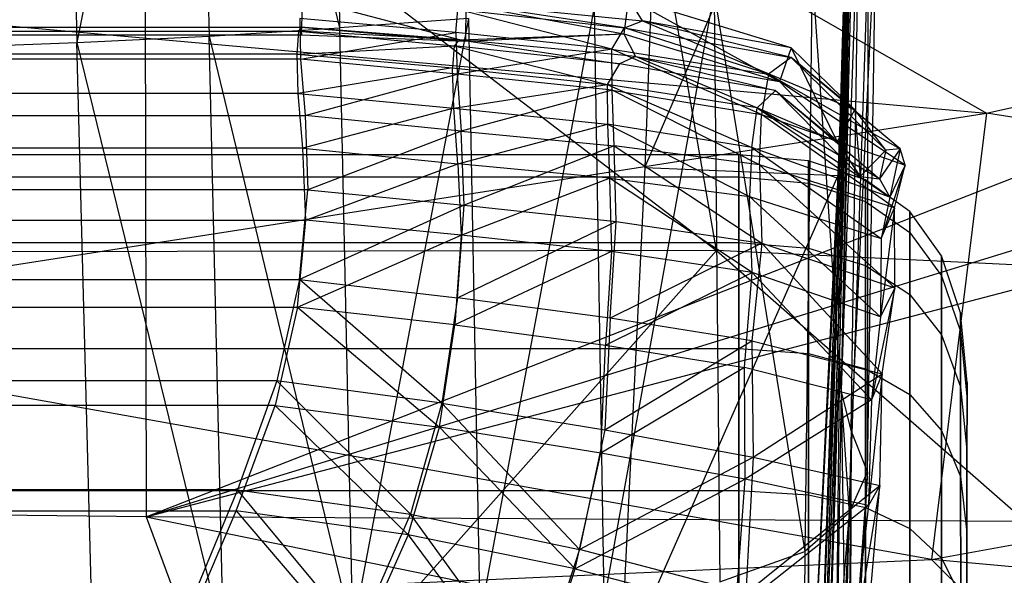
# Model space of a CAD drawing. Extents: x -329 to 319, y -335 to 385.
# Drawn here: x -2 to 23, y -275 to -261 of the extents above; entities that cross this region are included whole.
import ezdxf

# ---------------------------------------------------------------- set-up
doc = ezdxf.new("R2010")
doc.units = 0
doc.layers.get('0').update_dxf_attribs({"color": 13, "linetype": 'CONTINUOUS'})

# ---------------------------------------------------------------- blocks, each defined once
blk = doc.blocks.new('CYLINDER05')
for p, q in [((150.014, -302.655, 41.071), (112.448, -312.72, 41.071)), ((150.014, -302.655, 3.172), (112.448, -312.72, 3.172)), ((150.937, -306.1, 37.11), (113.371, -316.166, 37.11)), ((150.937, -306.1, 7.134), (113.371, -316.166, 7.134)), ((107.092, -312.393, 39.18), (106.087, -308.643, 42.001)), ((106.087, -308.643, 2.242), (107.092, -312.393, 5.063)), ((111.331, -308.555, 44.204), (112.448, -312.72, 41.071)), ((112.448, -312.72, 3.172), (111.331, -308.555, 0.039)), ((151.627, -308.675, 32.493), (114.061, -318.74, 32.493)), ((151.627, -308.675, 11.75), (114.061, -318.74, 11.75)), ((110.731, -313.07, 40.953), (109.621, -308.931, 44.067)), ((109.621, -308.931, 0.176), (110.731, -313.07, 3.29)), ((108.053, -312.907, 40.008), (106.999, -308.975, 42.965)), ((106.999, -308.975, 1.278), (108.053, -312.907, 4.236)), ((109.266, -313.132, 40.598), (108.177, -309.071, 43.654)), ((108.177, -309.071, 0.59), (109.266, -313.132, 3.645)), ((152.054, -310.266, 27.423), (114.487, -320.332, 27.423)), ((152.054, -310.266, 16.82), (114.487, -320.332, 16.82)), ((106.643, -313.174, 33.745), (105.927, -310.502, 36.817)), ((105.927, -310.502, 7.426), (106.643, -313.174, 10.498)), ((114.631, -320.87, 22.122), (152.198, -310.804, 22.122)), ((107.163, -314.5, 34.773), (106.383, -311.592, 38.117)), ((106.383, -311.592, 6.126), (107.163, -314.5, 9.47)), ((107.092, -312.393, 39.18), (106.383, -311.592, 38.117)), ((107.092, -312.393, 5.063), (106.383, -311.592, 6.126)), ((107.923, -315.495, 35.614), (107.092, -312.393, 39.18)), ((108.053, -312.907, 40.008), (107.092, -312.393, 39.18)), ((108.053, -312.907, 4.236), (107.092, -312.393, 5.063)), ((107.092, -312.393, 5.063), (107.923, -315.495, 8.629)), ((108.924, -316.159, 36.268), (108.053, -312.907, 40.008)), ((109.266, -313.132, 40.598), (108.053, -312.907, 40.008)), ((109.266, -313.132, 3.645), (108.053, -312.907, 4.236)), ((108.053, -312.907, 4.236), (108.924, -316.159, 7.975)), ((112.448, -312.72, 41.071), (110.731, -313.07, 40.953)), ((112.448, -312.72, 3.172), (110.731, -313.07, 3.29)), ((112.448, -312.72, 41.071), (113.371, -316.166, 37.11)), ((113.371, -316.166, 7.134), (112.448, -312.72, 3.172)), ((110.731, -313.07, 40.953), (109.266, -313.132, 40.598)), ((110.731, -313.07, 3.29), (109.266, -313.132, 3.645)), ((110.166, -316.492, 36.736), (109.266, -313.132, 40.598)), ((109.266, -313.132, 3.645), (110.166, -316.492, 7.507)), ((111.648, -316.494, 37.016), (110.731, -313.07, 40.953)), ((110.731, -313.07, 3.29), (111.648, -316.494, 7.227)), ((107.178, -315.171, 30.165), (106.643, -313.174, 33.745)), ((106.643, -313.174, 10.498), (107.178, -315.171, 14.078)), ((107.163, -314.5, 34.773), (106.643, -313.174, 33.745)), ((107.163, -314.5, 9.47), (106.643, -313.174, 10.498)), ((107.745, -316.673, 30.876), (107.163, -314.5, 34.773)), ((107.163, -314.5, 9.47), (107.745, -316.673, 13.367)), ((107.923, -315.495, 35.614), (107.163, -314.5, 34.773)), ((107.923, -315.495, 8.629), (107.163, -314.5, 9.47)), ((107.508, -316.405, 26.233), (107.178, -315.171, 30.165)), ((107.178, -315.171, 14.078), (107.508, -316.405, 18.01)), ((107.745, -316.673, 30.876), (107.178, -315.171, 30.165)), ((107.745, -316.673, 13.367), (107.178, -315.171, 14.078)), ((108.544, -317.812, 31.458), (107.923, -315.495, 35.614)), ((108.924, -316.159, 36.268), (107.923, -315.495, 35.614)), ((108.924, -316.159, 7.975), (107.923, -315.495, 8.629)), ((107.923, -315.495, 8.629), (108.544, -317.812, 12.785)), ((109.575, -318.589, 31.911), (108.924, -316.159, 36.268)), ((110.166, -316.492, 36.736), (108.924, -316.159, 36.268)), ((110.166, -316.492, 7.507), (108.924, -316.159, 7.975)), ((108.924, -316.159, 7.975), (109.575, -318.589, 12.332)), ((113.371, -316.166, 37.11), (111.648, -316.494, 37.016)), ((113.371, -316.166, 7.134), (111.648, -316.494, 7.227)), ((113.371, -316.166, 37.11), (114.061, -318.74, 32.493)), ((114.061, -318.74, 11.75), (113.371, -316.166, 7.134)), ((107.62, -316.822, 22.122), (107.508, -316.405, 26.233)), ((107.508, -316.405, 18.01), (107.62, -316.822, 22.122)), ((108.105, -318.016, 26.597), (107.508, -316.405, 26.233)), ((108.105, -318.016, 17.647), (107.508, -316.405, 18.01)), ((110.838, -319.002, 32.234), (110.166, -316.492, 36.736)), ((111.648, -316.494, 37.016), (110.166, -316.492, 36.736)), ((111.648, -316.494, 7.227), (110.166, -316.492, 7.507)), ((110.166, -316.492, 7.507), (110.838, -319.002, 12.009)), ((112.334, -319.053, 32.428), (111.648, -316.494, 37.016)), ((111.648, -316.494, 7.227), (112.334, -319.053, 11.815)), ((107.62, -316.822, 22.122), (108.227, -318.47, 22.122)), ((108.105, -318.016, 26.597), (107.745, -316.673, 30.876)), ((107.745, -316.673, 13.367), (108.105, -318.016, 17.647)), ((108.544, -317.812, 31.458), (107.745, -316.673, 30.876)), ((108.544, -317.812, 12.785), (107.745, -316.673, 13.367)), ((108.928, -319.245, 26.894), (108.544, -317.812, 31.458)), ((109.575, -318.589, 31.911), (108.544, -317.812, 31.458)), ((109.575, -318.589, 12.332), (108.544, -317.812, 12.785)), ((108.544, -317.812, 12.785), (108.928, -319.245, 17.349)), ((108.227, -318.47, 22.122), (108.105, -318.016, 26.597)), ((108.105, -318.016, 17.647), (108.227, -318.47, 22.122)), ((108.928, -319.245, 26.894), (108.105, -318.016, 26.597)), ((108.928, -319.245, 17.349), (108.105, -318.016, 17.647)), ((108.227, -318.47, 22.122), (109.058, -319.729, 22.122)), ((109.978, -320.091, 27.126), (109.575, -318.589, 31.911)), ((110.838, -319.002, 32.234), (109.575, -318.589, 31.911)), ((110.838, -319.002, 12.009), (109.575, -318.589, 12.332)), ((109.575, -318.589, 12.332), (109.978, -320.091, 17.118)), ((114.061, -318.74, 32.493), (112.334, -319.053, 32.428)), ((114.061, -318.74, 11.75), (112.334, -319.053, 11.815)), ((114.061, -318.74, 32.493), (114.487, -320.332, 27.423)), ((114.487, -320.332, 16.82), (114.061, -318.74, 11.75)), ((111.254, -320.554, 27.291), (110.838, -319.002, 32.234)), ((112.334, -319.053, 32.428), (110.838, -319.002, 32.234)), ((112.334, -319.053, 11.815), (110.838, -319.002, 12.009)), ((110.838, -319.002, 12.009), (111.254, -320.554, 16.952)), ((112.757, -320.634, 27.39), (112.334, -319.053, 32.428)), ((112.334, -319.053, 11.815), (112.757, -320.634, 16.853)), ((109.058, -319.729, 22.122), (108.928, -319.245, 26.894)), ((109.978, -320.091, 27.126), (108.928, -319.245, 26.894)), ((109.978, -320.091, 17.118), (108.928, -319.245, 17.349)), ((108.928, -319.245, 17.349), (109.058, -319.729, 22.122)), ((109.058, -319.729, 22.122), (110.114, -320.599, 22.122)), ((110.114, -320.599, 22.122), (109.978, -320.091, 27.126)), ((111.254, -320.554, 27.291), (109.978, -320.091, 27.126)), ((111.254, -320.554, 16.952), (109.978, -320.091, 17.118)), ((109.978, -320.091, 17.118), (110.114, -320.599, 22.122)), ((111.395, -321.079, 22.122), (111.254, -320.554, 27.291)), ((112.757, -320.634, 27.39), (111.254, -320.554, 27.291)), ((112.757, -320.634, 16.853), (111.254, -320.554, 16.952)), ((111.254, -320.554, 16.952), (111.395, -321.079, 22.122)), ((114.487, -320.332, 27.423), (112.757, -320.634, 27.39)), ((114.487, -320.332, 16.82), (112.757, -320.634, 16.853)), ((114.487, -320.332, 27.423), (114.631, -320.87, 22.122)), ((114.631, -320.87, 22.122), (114.487, -320.332, 16.82)), ((110.114, -320.599, 22.122), (111.395, -321.079, 22.122)), ((112.901, -321.169, 22.122), (112.757, -320.634, 27.39)), ((112.757, -320.634, 16.853), (112.901, -321.169, 22.122)), ((112.901, -321.169, 22.122), (114.631, -320.87, 22.122)), ((111.395, -321.079, 22.122), (112.901, -321.169, 22.122))]:
    blk.add_line(p, q)
blk = doc.blocks.new('GROUP033_1')
for p, q in [((137.678, -305.434, 45.748), (124.504, -308.964, 45.748)), ((124.952, -305.798, 47.606), (124.504, -308.964, 45.748)), ((124.608, -309.483, 46.5), (137.847, -305.936, 46.5)), ((124.608, -309.483, 46.5), (125.04, -306.223, 48.417)), ((116.096, -306.27, 48.055), (115.91, -309.756, 46.091)), ((120.182, -309.495, 45.933), (116.096, -306.27, 48.055)), ((120.182, -309.495, 45.933), (120.686, -306.331, 47.717)), ((124.504, -308.964, 45.748), (120.686, -306.331, 47.717)), ((115.929, -310.252, 46.866), (116.114, -306.667, 48.885)), ((116.114, -306.667, 48.885), (120.259, -310.008, 46.693)), ((120.75, -306.746, 48.535), (120.259, -310.008, 46.693)), ((120.75, -306.746, 48.535), (124.608, -309.483, 46.5)), ((124.248, -311.773, 43.571), (139.303, -307.739, 43.571)), ((124.364, -312.379, 44.254), (139.506, -308.322, 44.254)), ((109.205, -313.198, 43.123), (108.564, -308.76, 45.347)), ((109.063, -313.758, 43.839), (108.564, -308.76, 45.347)), ((108.252, -309.202, 46.091), (109.063, -313.758, 43.839)), ((120.182, -309.495, 45.933), (124.504, -308.964, 45.748)), ((124.504, -308.964, 45.748), (124.248, -311.773, 43.571)), ((115.91, -309.756, 46.091), (120.182, -309.495, 45.933)), ((120.182, -309.495, 45.933), (120.122, -312.31, 43.746)), ((120.182, -309.495, 45.933), (124.248, -311.773, 43.571)), ((124.608, -309.483, 46.5), (120.259, -310.008, 46.693)), ((124.364, -312.379, 44.254), (124.608, -309.483, 46.5)), ((109.205, -313.198, 43.123), (111.748, -309.79, 45.884)), ((115.91, -309.756, 46.091), (111.748, -309.79, 45.884)), ((111.748, -309.79, 45.884), (112.37, -313.034, 43.746)), ((112.37, -313.034, 43.746), (115.91, -309.756, 46.091)), ((115.91, -309.756, 46.091), (116.04, -312.731, 43.911)), ((120.122, -312.31, 43.746), (115.91, -309.756, 46.091)), ((120.259, -310.008, 46.693), (115.929, -310.252, 46.866)), ((120.218, -312.911, 44.437), (120.259, -310.008, 46.693)), ((124.364, -312.379, 44.254), (120.259, -310.008, 46.693)), ((140.487, -309.976, 41.042), (124.341, -314.302, 41.042)), ((111.614, -310.274, 46.655), (109.063, -313.758, 43.839)), ((111.614, -310.274, 46.655), (115.929, -310.252, 46.866)), ((112.323, -313.619, 44.454), (111.614, -310.274, 46.655)), ((115.929, -310.252, 46.866), (112.323, -313.619, 44.454)), ((116.093, -313.325, 44.611), (115.929, -310.252, 46.866)), ((115.929, -310.252, 46.866), (120.218, -312.911, 44.437)), ((140.713, -310.631, 41.647), (124.473, -314.983, 41.647)), ((124.248, -311.773, 43.571), (120.122, -312.31, 43.746)), ((124.341, -314.302, 41.042), (124.248, -311.773, 43.571)), ((141.251, -312.033, 38.192), (124.708, -316.466, 38.192)), ((116.04, -312.731, 43.911), (120.122, -312.31, 43.746)), ((120.122, -312.31, 43.746), (120.415, -314.891, 41.175)), ((124.341, -314.302, 41.042), (120.122, -312.31, 43.746)), ((120.218, -312.911, 44.437), (124.364, -312.379, 44.254)), ((124.473, -314.983, 41.647), (124.364, -312.379, 44.254)), ((112.37, -313.034, 43.746), (116.04, -312.731, 43.911)), ((113.111, -315.744, 41.048), (116.04, -312.731, 43.911)), ((116.04, -312.731, 43.911), (116.624, -315.379, 41.229)), ((124.854, -317.216, 38.705), (141.5, -312.756, 38.705)), ((109.205, -313.198, 43.123), (112.37, -313.034, 43.746)), ((109.822, -315.778, 40.729), (112.37, -313.034, 43.746)), ((112.37, -313.034, 43.746), (113.111, -315.744, 41.048)), ((120.218, -312.911, 44.437), (116.093, -313.325, 44.611)), ((120.526, -315.57, 41.786), (120.218, -312.911, 44.437)), ((120.218, -312.911, 44.437), (124.473, -314.983, 41.647)), ((109.063, -313.758, 43.839), (109.205, -313.198, 43.123)), ((109.822, -315.778, 40.729), (109.205, -313.198, 43.123)), ((109.732, -316.484, 41.313), (109.205, -313.198, 43.123)), ((116.093, -313.325, 44.611), (112.323, -313.619, 44.454)), ((116.093, -313.325, 44.611), (113.105, -316.434, 41.656)), ((116.692, -316.062, 41.842), (116.093, -313.325, 44.611)), ((112.323, -313.619, 44.454), (109.063, -313.758, 43.839)), ((112.323, -313.619, 44.454), (109.732, -316.484, 41.313)), ((113.105, -316.434, 41.656), (112.323, -313.619, 44.454)), ((109.063, -313.758, 43.839), (109.732, -316.484, 41.313)), ((125.251, -318.192, 35.12), (141.644, -313.799, 35.12)), ((120.415, -314.891, 41.175), (124.341, -314.302, 41.042)), ((124.341, -314.302, 41.042), (120.842, -317.109, 38.258)), ((124.341, -314.302, 41.042), (124.708, -316.466, 38.192)), ((141.915, -314.575, 35.533), (125.404, -318.999, 35.533)), ((120.415, -314.891, 41.175), (116.624, -315.379, 41.229)), ((117.093, -317.694, 38.27), (120.415, -314.891, 41.175)), ((120.842, -317.109, 38.258), (120.415, -314.891, 41.175)), ((124.473, -314.983, 41.647), (120.526, -315.57, 41.786)), ((120.969, -317.862, 38.771), (124.473, -314.983, 41.647)), ((124.473, -314.983, 41.647), (124.854, -317.216, 38.705)), ((116.624, -315.379, 41.229), (113.111, -315.744, 41.048)), ((116.624, -315.379, 41.229), (113.546, -318.093, 38.044)), ((117.093, -317.694, 38.27), (116.624, -315.379, 41.229)), ((125.718, -319.487, 31.893), (141.888, -315.155, 31.893)), ((116.692, -316.062, 41.842), (120.526, -315.57, 41.786)), ((120.526, -315.57, 41.786), (117.176, -318.451, 38.787)), ((120.526, -315.57, 41.786), (120.969, -317.862, 38.771)), ((109.732, -316.484, 41.313), (109.822, -315.778, 40.729)), ((109.822, -315.778, 40.729), (113.111, -315.744, 41.048)), ((113.546, -318.093, 38.044), (109.822, -315.778, 40.729)), ((110.147, -317.857, 37.121), (109.822, -315.778, 40.729)), ((109.987, -318.649, 37.56), (109.822, -315.778, 40.729)), ((113.111, -315.744, 41.048), (113.546, -318.093, 38.044)), ((113.105, -316.434, 41.656), (116.692, -316.062, 41.842)), ((113.498, -318.872, 38.531), (116.692, -316.062, 41.842)), ((116.692, -316.062, 41.842), (117.176, -318.451, 38.787)), ((125.881, -320.338, 32.204), (142.172, -315.973, 32.204)), ((125.995, -320.438, 28.566), (142.123, -316.117, 28.566)), ((113.105, -316.434, 41.656), (109.732, -316.484, 41.313)), ((109.732, -316.484, 41.313), (113.498, -318.872, 38.531)), ((109.732, -316.484, 41.313), (109.987, -318.649, 37.56)), ((113.498, -318.872, 38.531), (113.105, -316.434, 41.656)), ((120.842, -317.109, 38.258), (124.708, -316.466, 38.192)), ((124.708, -316.466, 38.192), (121.385, -318.821, 35.168)), ((124.708, -316.466, 38.192), (125.251, -318.192, 35.12)), ((142.355, -316.56, 18.063), (126.016, -320.938, 18.063)), ((142.384, -316.747, 21.554), (126.084, -321.114, 21.554)), ((142.315, -316.661, 25.107), (126.101, -321.005, 25.107)), ((117.093, -317.694, 38.27), (120.842, -317.109, 38.258)), ((120.842, -317.109, 38.258), (117.615, -319.459, 35.134)), ((121.385, -318.821, 35.168), (120.842, -317.109, 38.258)), ((124.854, -317.216, 38.705), (120.969, -317.862, 38.771)), ((121.521, -319.631, 35.581), (124.854, -317.216, 38.705)), ((125.404, -318.999, 35.533), (124.854, -317.216, 38.705)), ((113.546, -318.093, 38.044), (117.093, -317.694, 38.27)), ((117.615, -319.459, 35.134), (117.093, -317.694, 38.27)), ((109.987, -318.649, 37.56), (110.147, -317.857, 37.121)), ((110.147, -317.857, 37.121), (113.546, -318.093, 38.044)), ((114.103, -319.922, 34.709), (110.147, -317.857, 37.121)), ((110.637, -319.761, 33.992), (110.147, -317.857, 37.121)), ((110.512, -320.587, 34.376), (110.147, -317.857, 37.121)), ((113.546, -318.093, 38.044), (114.103, -319.922, 34.709)), ((113.546, -318.093, 38.044), (117.615, -319.459, 35.134)), ((120.969, -317.862, 38.771), (117.176, -318.451, 38.787)), ((117.712, -320.277, 35.544), (120.969, -317.862, 38.771)), ((120.969, -317.862, 38.771), (121.521, -319.631, 35.581)), ((125.251, -318.192, 35.12), (121.385, -318.821, 35.168)), ((121.849, -320.144, 31.975), (125.251, -318.192, 35.12)), ((125.251, -318.192, 35.12), (125.718, -319.487, 31.893)), ((117.176, -318.451, 38.787), (113.498, -318.872, 38.531)), ((117.176, -318.451, 38.787), (117.712, -320.277, 35.544)), ((113.498, -318.872, 38.531), (109.987, -318.649, 37.56)), ((109.987, -318.649, 37.56), (114.069, -320.752, 35.105)), ((109.987, -318.649, 37.56), (110.512, -320.587, 34.376)), ((117.615, -319.459, 35.134), (121.385, -318.821, 35.168)), ((121.385, -318.821, 35.168), (118.02, -320.754, 31.991)), ((121.385, -318.821, 35.168), (121.849, -320.144, 31.975)), ((114.069, -320.752, 35.105), (113.498, -318.872, 38.531)), ((117.712, -320.277, 35.544), (113.498, -318.872, 38.531)), ((121.521, -319.631, 35.581), (125.404, -318.999, 35.533)), ((125.404, -318.999, 35.533), (121.992, -320.995, 32.293)), ((125.881, -320.338, 32.204), (125.404, -318.999, 35.533)), ((117.615, -319.459, 35.134), (114.103, -319.922, 34.709)), ((118.02, -320.754, 31.991), (117.615, -319.459, 35.134)), ((125.718, -319.487, 31.893), (121.849, -320.144, 31.975)), ((122.142, -321.112, 28.704), (125.718, -319.487, 31.893)), ((125.718, -319.487, 31.893), (125.995, -320.438, 28.566)), ((110.637, -319.761, 33.992), (110.512, -320.587, 34.376)), ((110.529, -321.697, 31.213), (110.637, -319.761, 33.992)), ((114.103, -319.922, 34.709), (110.637, -319.761, 33.992)), ((114.367, -321.123, 31.711), (110.637, -319.761, 33.992)), ((110.694, -320.823, 30.977), (110.637, -319.761, 33.992)), ((121.521, -319.631, 35.581), (117.712, -320.277, 35.544)), ((118.122, -321.612, 32.307), (121.521, -319.631, 35.581)), ((121.992, -320.995, 32.293), (121.521, -319.631, 35.581)), ((118.02, -320.754, 31.991), (114.103, -319.922, 34.709)), ((114.367, -321.123, 31.711), (114.103, -319.922, 34.709)), ((114.069, -320.752, 35.105), (117.712, -320.277, 35.544)), ((117.712, -320.277, 35.544), (118.122, -321.612, 32.307)), ((121.849, -320.144, 31.975), (118.02, -320.754, 31.991)), ((121.849, -320.144, 31.975), (118.281, -321.719, 28.803)), ((121.849, -320.144, 31.975), (122.142, -321.112, 28.704)), ((121.992, -320.995, 32.293), (125.881, -320.338, 32.204)), ((125.995, -320.438, 28.566), (122.142, -321.112, 28.704)), ((125.995, -320.438, 28.566), (122.241, -321.661, 25.272)), ((125.881, -320.338, 32.204), (122.294, -321.995, 28.912)), ((126.165, -321.319, 28.771), (125.881, -320.338, 32.204)), ((125.995, -320.438, 28.566), (126.101, -321.005, 25.107)), ((110.512, -320.587, 34.376), (114.069, -320.752, 35.105)), ((110.512, -320.587, 34.376), (114.342, -321.988, 32.022)), ((110.512, -320.587, 34.376), (110.529, -321.697, 31.213)), ((114.069, -320.752, 35.105), (118.122, -321.612, 32.307)), ((114.069, -320.752, 35.105), (114.342, -321.988, 32.022)), ((114.367, -321.123, 31.711), (118.02, -320.754, 31.991)), ((118.281, -321.719, 28.803), (118.02, -320.754, 31.991)), ((110.529, -321.697, 31.213), (110.694, -320.823, 30.977)), ((110.694, -320.823, 30.977), (114.367, -321.123, 31.711)), ((114.495, -322.124, 28.756), (110.694, -320.823, 30.977)), ((111.066, -321.193, 28.362), (110.694, -320.823, 30.977)), ((110.761, -322.059, 28.428), (110.694, -320.823, 30.977)), ((118.122, -321.612, 32.307), (121.992, -320.995, 32.293)), ((118.396, -322.606, 29.018), (121.992, -320.995, 32.293)), ((122.294, -321.995, 28.912), (121.992, -320.995, 32.293)), ((126.016, -320.938, 18.063), (122.003, -321.851, 18.081)), ((122.146, -321.847, 21.655), (126.101, -321.005, 25.107)), ((126.101, -321.005, 25.107), (122.241, -321.661, 25.272)), ((126.084, -321.114, 21.554), (126.016, -320.938, 18.063)), ((126.016, -320.938, 18.063), (126.22, -321.833, 18.001)), ((126.101, -321.005, 25.107), (126.084, -321.114, 21.554)), ((110.761, -322.059, 28.428), (111.066, -321.193, 28.362)), ((111.548, -321.132, 25.976), (111.066, -321.193, 28.362)), ((111.066, -321.193, 28.362), (114.495, -322.124, 28.756)), ((114.165, -322.66, 25.786), (111.066, -321.193, 28.362)), ((111.096, -321.932, 25.936), (111.066, -321.193, 28.362)), ((111.096, -321.932, 25.936), (111.548, -321.132, 25.976)), ((112.334, -321.823, 22.261), (111.548, -321.132, 25.976)), ((111.548, -321.132, 25.976), (114.165, -322.66, 25.786)), ((112.111, -322.715, 22.297), (111.548, -321.132, 25.976)), ((114.367, -321.123, 31.711), (114.495, -322.124, 28.756)), ((118.281, -321.719, 28.803), (114.367, -321.123, 31.711)), ((122.142, -321.112, 28.704), (118.281, -321.719, 28.803)), ((126.084, -321.114, 21.554), (122.003, -321.851, 18.081)), ((122.241, -321.661, 25.272), (122.142, -321.112, 28.704)), ((122.146, -321.847, 21.655), (126.084, -321.114, 21.554)), ((122.294, -321.995, 28.912), (126.165, -321.319, 28.771)), ((114.342, -321.988, 32.022), (110.529, -321.697, 31.213)), ((110.529, -321.697, 31.213), (114.441, -323.017, 28.969)), ((110.529, -321.697, 31.213), (110.761, -322.059, 28.428)), ((118.122, -321.612, 32.307), (114.342, -321.988, 32.022)), ((114.495, -322.124, 28.756), (118.281, -321.719, 28.803)), ((118.118, -322.301, 25.477), (122.241, -321.661, 25.272)), ((118.118, -322.301, 25.477), (118.281, -321.719, 28.803)), ((118.122, -321.612, 32.307), (118.396, -322.606, 29.018)), ((122.241, -321.661, 25.272), (118.281, -321.719, 28.803)), ((122.241, -321.661, 25.272), (122.146, -321.847, 21.655)), ((110.761, -322.059, 28.428), (111.096, -321.932, 25.936)), ((113.998, -323.564, 25.829), (111.096, -321.932, 25.936)), ((111.096, -321.932, 25.936), (112.111, -322.715, 22.297)), ((112.334, -321.823, 22.261), (112.111, -322.715, 22.297)), ((114.165, -322.66, 25.786), (112.334, -321.823, 22.261)), ((114.127, -322.907, 18.976), (112.334, -321.823, 22.261)), ((112.334, -321.823, 22.261), (117.782, -322.58, 21.872)), ((114.058, -323.804, 19.169), (112.334, -321.823, 22.261)), ((114.441, -323.017, 28.969), (114.342, -321.988, 32.022)), ((114.342, -321.988, 32.022), (118.396, -322.606, 29.018)), ((117.782, -322.58, 21.872), (122.146, -321.847, 21.655)), ((122.146, -321.847, 21.655), (118.118, -322.301, 25.477)), ((122.146, -321.847, 21.655), (118.211, -323.053, 18.048)), ((122.003, -321.851, 18.081), (118.211, -323.053, 18.048)), ((118.396, -322.606, 29.018), (122.294, -321.995, 28.912)), ((126.22, -321.833, 18.001), (122.003, -321.851, 18.081)), ((122.003, -321.851, 18.081), (122.146, -321.847, 21.655)), ((122.233, -322.742, 18.064), (122.003, -321.851, 18.081)), ((122.294, -321.995, 28.912), (122.392, -322.563, 25.368)), ((114.441, -323.017, 28.969), (110.761, -322.059, 28.428)), ((110.761, -322.059, 28.428), (113.998, -323.564, 25.829)), ((114.495, -322.124, 28.756), (114.165, -322.66, 25.786)), ((114.165, -322.66, 25.786), (118.118, -322.301, 25.477)), ((117.782, -322.58, 21.872), (118.118, -322.301, 25.477)), ((112.111, -322.715, 22.297), (113.998, -323.564, 25.829)), ((117.837, -323.495, 21.953), (112.111, -322.715, 22.297)), ((112.111, -322.715, 22.297), (114.058, -323.804, 19.169)), ((117.782, -322.58, 21.872), (114.127, -322.907, 18.976)), ((117.782, -322.58, 21.872), (114.165, -322.66, 25.786)), ((118.396, -322.606, 29.018), (114.441, -323.017, 28.969)), ((118.211, -323.053, 18.048), (117.782, -322.58, 21.872)), ((122.321, -322.749, 21.689), (117.837, -323.495, 21.953)), ((122.233, -322.742, 18.064), (118.211, -323.053, 18.048)), ((122.392, -322.563, 25.368), (118.235, -323.207, 25.58)), ((118.396, -322.606, 29.018), (118.235, -323.207, 25.58)), ((118.235, -323.207, 25.58), (122.321, -322.749, 21.689)), ((118.396, -322.606, 29.018), (122.392, -322.563, 25.368)), ((113.998, -323.564, 25.829), (114.441, -323.017, 28.969)), ((114.058, -323.804, 19.169), (114.127, -322.907, 18.976)), ((118.211, -323.053, 18.048), (114.127, -322.907, 18.976)), ((118.33, -323.961, 18.136), (114.127, -322.907, 18.976)), ((114.441, -323.017, 28.969), (118.235, -323.207, 25.58)), ((118.235, -323.207, 25.58), (113.998, -323.564, 25.829)), ((118.235, -323.207, 25.58), (117.837, -323.495, 21.953)), ((118.33, -323.961, 18.136), (118.211, -323.053, 18.048)), ((113.998, -323.564, 25.829), (117.837, -323.495, 21.953)), ((114.058, -323.804, 19.169), (117.837, -323.495, 21.953)), ((117.837, -323.495, 21.953), (118.33, -323.961, 18.136)), ((114.058, -323.804, 19.169), (118.33, -323.961, 18.136))]:
    blk.add_line(p, q)
blk = doc.blocks.new('GROUP_4')
at = {"color": 250, "rotation": 345.0000193745053}
for name in ['GROUP033_1', 'CYLINDER05']:
    blk.add_blockref(name, (-47.115, 343.723, -21.548), dxfattribs=at)
blk = doc.blocks.new('GROUP016_1')
for p, q in [((4.868, -243.621, 118.467), (1.832, -258.85, 115.253)), ((4.868, -243.621, 118.467), (8.422, -258.486, 114.485)), ((4.868, -243.621, 118.467), (5.147, -258.69, 114.96)), ((8.202, -243.458, 117.94), (8.422, -258.486, 114.485)), ((1.487, -243.738, 118.725), (1.832, -258.85, 115.253)), ((16.561, -249.491, 79.549), (16.084, -261.993, 76.788)), ((16.084, -261.993, 76.788), (21.418, -249.605, 79.686)), ((20.923, -263.126, 79.638), (21.418, -249.605, 79.686)), ((20.939, -262.194, 76.752), (21.418, -249.605, 79.686)), ((21.313, -250.208, 82.636), (20.923, -263.126, 79.638)), ((20.923, -263.126, 79.638), (21.293, -250.811, 85.631)), ((20.929, -263.909, 82.452), (21.293, -250.811, 85.631)), ((20.929, -263.909, 82.452), (21.285, -251.476, 88.631)), ((21.285, -251.476, 88.631), (20.938, -264.737, 85.248)), ((21.285, -251.476, 88.631), (20.957, -265.687, 88.115)), ((21.291, -252.199, 91.654), (20.957, -265.687, 88.115)), ((21.291, -252.199, 91.654), (20.974, -266.626, 90.999)), ((21.305, -252.976, 94.654), (20.974, -266.626, 90.999)), ((21.305, -252.976, 94.654), (21.012, -267.581, 93.912)), ((21.341, -253.767, 97.667), (21.012, -267.581, 93.912)), ((21.473, -254.591, 100.716), (21.012, -267.581, 93.912)), ((21.268, -268.595, 96.858), (21.473, -254.591, 100.716)), ((21.897, -255.433, 103.774), (21.268, -268.595, 96.858)), ((21.674, -269.633, 99.804), (21.897, -255.433, 103.774)), ((21.7, -256.28, 106.858), (21.214, -270.668, 102.776)), ((21.674, -269.633, 99.804), (21.7, -256.28, 106.858)), ((20.286, -257.042, 109.661), (20.106, -271.637, 105.593)), ((20.286, -257.042, 109.661), (21.214, -270.668, 102.776)), ((17.825, -257.6, 111.701), (15.058, -272.909, 109.137)), ((17.825, -257.6, 111.701), (20.106, -271.637, 105.593)), ((17.825, -257.6, 111.701), (17.968, -272.401, 107.817)), ((14.817, -257.967, 112.948), (11.946, -273.301, 110.018)), ((14.817, -257.967, 112.948), (15.058, -272.909, 109.137)), ((11.657, -258.251, 113.837), (8.422, -258.486, 114.485)), ((11.657, -258.251, 113.837), (8.753, -273.639, 110.705)), ((11.657, -258.251, 113.837), (11.946, -273.301, 110.018)), ((5.147, -258.69, 114.96), (8.422, -258.486, 114.485)), ((8.422, -258.486, 114.485), (8.753, -273.639, 110.705)), ((1.832, -258.85, 115.253), (5.147, -258.69, 114.96)), ((5.511, -273.901, 111.172), (5.147, -258.69, 114.96)), ((5.147, -258.69, 114.96), (8.753, -273.639, 110.705)), ((-1.509, -258.972, 115.297), (1.832, -258.85, 115.253)), ((2.235, -274.113, 111.417), (1.832, -258.85, 115.253)), ((1.832, -258.85, 115.253), (5.511, -273.901, 111.172)), ((16.084, -261.993, 76.788), (15.477, -274.584, 74.264)), ((16.084, -261.993, 76.788), (20.939, -262.194, 76.752)), ((15.477, -274.584, 74.264), (20.939, -262.194, 76.752)), ((20.333, -274.637, 74.07), (20.939, -262.194, 76.752)), ((20.939, -262.194, 76.752), (20.923, -263.126, 79.638)), ((20.333, -274.637, 74.07), (20.923, -263.126, 79.638)), ((20.497, -275.423, 77.669), (20.923, -263.126, 79.638)), ((20.923, -263.126, 79.638), (20.929, -263.909, 82.452)), ((20.929, -263.909, 82.452), (20.497, -275.423, 77.669)), ((20.929, -263.909, 82.452), (20.541, -276.604, 80.683)), ((20.938, -264.737, 85.248), (20.929, -263.909, 82.452)), ((20.541, -276.604, 80.683), (20.938, -264.737, 85.248)), ((20.957, -265.687, 88.115), (20.938, -264.737, 85.248)), ((20.957, -265.687, 88.115), (20.541, -276.604, 80.683)), ((20.621, -277.963, 83.533), (20.957, -265.687, 88.115)), ((20.621, -277.963, 83.533), (20.974, -266.626, 90.999)), ((20.974, -266.626, 90.999), (20.838, -279.426, 86.391)), ((21.012, -267.581, 93.912), (20.974, -266.626, 90.999)), ((21.012, -267.581, 93.912), (20.838, -279.426, 86.391)), ((21.268, -268.595, 96.858), (21.012, -267.581, 93.912)), ((21.012, -267.581, 93.912), (21.22, -280.834, 89.188)), ((21.268, -268.595, 96.858), (20.879, -283.558, 94.998)), ((21.268, -268.595, 96.858), (21.127, -282.181, 92.096)), ((21.268, -268.595, 96.858), (21.22, -280.834, 89.188)), ((21.674, -269.633, 99.804), (21.268, -268.595, 96.858)), ((21.674, -269.633, 99.804), (20.579, -284.954, 97.901)), ((21.674, -269.633, 99.804), (20.879, -283.558, 94.998)), ((21.214, -270.668, 102.776), (21.674, -269.633, 99.804)), ((21.214, -270.668, 102.776), (19.961, -286.297, 100.762)), ((21.214, -270.668, 102.776), (20.106, -271.637, 105.593)), ((21.214, -270.668, 102.776), (20.579, -284.954, 97.901)), ((17.968, -272.401, 107.817), (20.106, -271.637, 105.593)), ((20.106, -271.637, 105.593), (19.961, -286.297, 100.762))]:
    blk.add_line(p, q)
at = {"rotation": 179.9999999999999}
blk.add_blockref('GROUP_4', (-0.987, -257.551, 24.806), dxfattribs=at)
blk = doc.blocks.new('GROUP_5')
at = {"color": 250}
blk.add_blockref('GROUP016_1', (313.487, 328.143, 1.295), dxfattribs=at)
blk = doc.blocks.new('GROUP_2')
for p, q in [((258.729, 44.828, 15.817), (255.422, 63.967, 16.967)), ((234.649, 63.304, 16.911), (258.729, 44.828, 15.817)), ((258.729, 44.828, 15.817), (229.331, 44.775, 15.831)), ((244.317, 28.627, 14.167), (258.729, 44.828, 15.817)), ((280.4, 43.795, 16.572), (258.729, 44.828, 15.817)), ((258.729, 44.828, 15.817), (277.869, 28.046, 14.586))]:
    blk.add_line(p, q)
blk = doc.blocks.new('GROUP_3')
for p, q in [((245.576, 45.419, 4.463), (444.018, 123.093, 44.726)), ((440.097, 105.239, 44.063), (245.576, 45.419, 4.463)), ((245.476, 101.602, 23.449), (245.576, 45.419, 4.463)), ((245.576, 45.419, 4.463), (437.047, 95.603, 43.737)), ((250.923, 64.576, 87.553), (266.67, 55.563, 86.057)), ((266.67, 55.563, 86.057), (294.977, 61.942, 86.822)), ((227.252, 59.081, 86.7), (266.67, 55.563, 86.057)), ((232.409, 50.215, 84.991), (266.67, 55.563, 86.057)), ((266.67, 55.563, 86.057), (265.287, 44.346, 83.444)), ((298.824, 50.502, 84.471), (266.67, 55.563, 86.057)), ((265.287, 44.346, 83.444), (298.824, 50.502, 84.471)), ((265.287, 44.346, 83.444), (232.409, 50.215, 84.991)), ((245.576, 45.419, 4.463), (228.596, 45.602, 4.246)), ((245.576, 45.419, 4.463), (285.582, 37.24, 1.651)), ((245.576, 45.419, 4.463), (248.497, 37.531, 1.742)), ((292.376, 45.17, 4.557), (245.576, 45.419, 4.463)), ((230.636, 42.789, 83.019), (265.287, 44.346, 83.444)), ((299.058, 41.253, 81.835), (265.287, 44.346, 83.444)), ((265.287, 44.346, 83.444), (274.033, 35.764, 80.428))]:
    blk.add_line(p, q)

msp = doc.modelspace()

# ---------------------------------------------------------------- block references
for name, p in [('GROUP_5', (-316.042, -331.28, -1.295)), ('GROUP_3', (-244.56, -319.324, 428.581))]:
    msp.add_blockref(name, p)
at = {"color": 250}
msp.add_blockref('GROUP_2', (-243.4, -312.045, 401.165), dxfattribs=at)

doc.saveas('drawing.dxf')
